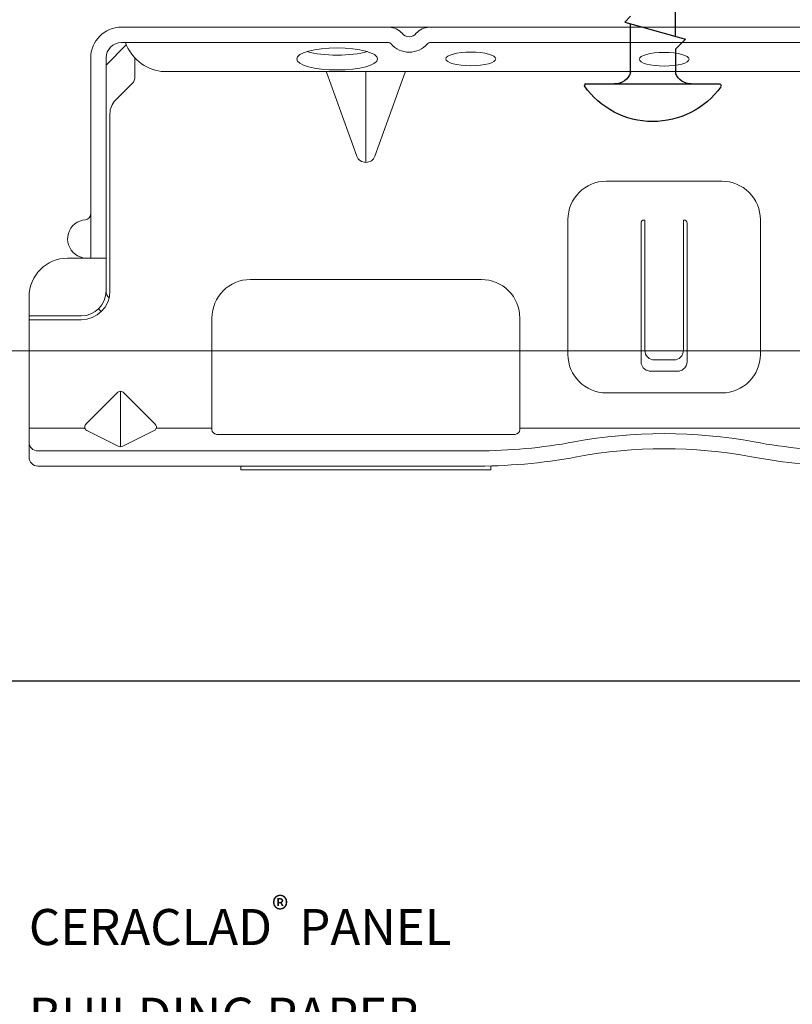
# Model space of a CAD drawing. Units: millimetres. Extents: x -6 to 4646, y -2260 to 426.
# Drawn here: x 456 to 493, y -1742 to -1694 of the extents above; entities that cross this region are included whole.
import ezdxf

# ---------------------------------------------------------------- set-up
doc = ezdxf.new("R2010")
doc.units = ezdxf.units.MM
doc.layers.add('Dim', color=8, linetype='Continuous', lineweight=30)
doc.layers.add('OTHER MATERIAL', color=8, linetype='Continuous', lineweight=30)
doc.styles.add('EZ-Metric', font='simplex.shx', dxfattribs={"height": 2})

# ---------------------------------------------------------------- blocks, each defined once
blk = doc.blocks.new('New Clip')
at = {"layer": 'OTHER MATERIAL', "linetype": 'Continuous', "lineweight": 15}
for p, q in [((16.847, -4.986), (29.847, -4.986)), ((16.847, -5.186), (16.847, -4.986)), ((29.847, -4.986), (29.847, -5.186)), ((28.84, -5.186), (6.297, -5.186)), ((5.847, -5.636), (5.847, -12.986)), ((6.297, -5.974), (29.118, -5.974)), ((5.847, -8.998), (5.847, -6.424)), ((8.838, -7.036), (10.474, -6.218)), ((10.597, -9.074), (10.597, -6.189)), ((10.719, -6.218), (12.373, -7.046)), ((5.847, -7.157), (8.742, -7.157)), ((12.452, -7.157), (15.347, -7.157)), ((15.347, -12.876), (15.347, -7.081)), ((15.597, -6.831), (31.097, -6.831)), ((31.347, -7.157), (31.347, -7.081)), ((31.347, -7.157), (31.347, -8.998)), ((46.347, -7.157), (31.357, -7.157)), ((10.457, -9.016), (8.793, -7.353)), ((12.401, -7.353), (10.738, -9.016)), ((31.347, -8.998), (31.347, -12.876)), ((35.847, -8.986), (36.347, -8.986)), ((36.347, -8.986), (41.847, -8.986)), ((38.147, -10.116), (39.547, -10.116)), ((37.647, -10.61), (37.648, -17.802)), ((38.347, -10.695), (39.347, -10.695)), ((40.047, -17.802), (40.047, -10.61)), ((33.847, -10.986), (33.847, -17.986)), ((37.847, -11.195), (37.847, -17.966)), ((39.847, -11.195), (39.847, -17.966)), ((43.847, -17.986), (43.847, -10.986)), ((8.547, -12.786), (5.847, -12.786)), ((5.847, -12.786), (5.847, -12.786)), ((6.706, -12.986), (5.847, -12.986)), ((5.847, -13.986), (5.847, -12.986)), ((8.547, -12.986), (6.706, -12.986)), ((9.847, -25.686), (9.847, -14.286)), ((10.047, -23.488), (10.047, -14.286)), ((29.347, -14.876), (17.347, -14.876)), ((9.047, -15.986), (7.847, -15.986)), ((9.847, -15.986), (9.047, -15.986)), ((9.047, -15.986), (9.047, -23.466)), ((37.811, -17.966), (37.847, -17.966)), ((39.883, -17.966), (39.847, -17.966)), ((41.847, -19.986), (35.847, -19.986)), ((23.347, -25.654), (23.347, -20.959)), ((22.877, -21.289), (21.3, -25.654)), ((25.394, -25.654), (23.818, -21.289)), ((9.047, -23.466), (9.047, -26.454)), ((9.847, -25.686), (9.847, -24.286)), ((10.34, -24.196), (11.201, -25.056)), ((11.347, -25.41), (11.347, -26.386)), ((9.847, -26.386), (9.847, -25.686)), ((9.847, -26.009), (10.898, -27.06)), ((12.703, -25.686), (64.991, -25.686)), ((24.502, -27.186), (10.647, -27.186)), ((11.847, -27.186), (11.347, -27.186)), ((47.847, -27.186), (26.693, -27.186)), ((56.747, -27.986), (10.647, -27.986))]:
    blk.add_line(p, q, dxfattribs=at)
at = {"layer": 'OTHER MATERIAL', "lineweight": 15}
blk.add_polyline3d([(5.847, -6.33, 0), (5.847, -6.33, 0), (5.847, -6.33, 0), (5.847, -6.33, 0), (5.847, -6.331, 0), (5.847, -6.331, 0), (5.847, -6.331, 0), (5.847, -6.331, 0), (5.847, -6.332, 0), (5.847, -6.332, 0), (5.847, -6.332, 0), (5.847, -6.332, 0), (5.847, -6.333, 0), (5.847, -6.333, 0), (5.847, -6.333, 0), (5.847, -6.333, 0), (5.847, -6.333, 0), (5.847, -6.334, 0), (5.847, -6.334, 0), (5.847, -6.334, 0), (5.847, -6.334, 0), (5.847, -6.335, 0), (5.847, -6.335, 0), (5.847, -6.335, 0), (5.847, -6.335, 0), (5.847, -6.335, 0), (5.847, -6.336, 0), (5.847, -6.336, 0), (5.847, -6.336, 0), (5.847, -6.336, 0), (5.847, -6.337, 0), (5.847, -6.337, 0), (5.847, -6.337, 0), (5.847, -6.337, 0), (5.847, -6.338, 0), (5.847, -6.338, 0), (5.847, -6.338, 0), (5.847, -6.338, 0), (5.847, -6.338, 0), (5.847, -6.339, 0), (5.847, -6.339, 0), (5.847, -6.339, 0), (5.847, -6.339, 0), (5.847, -6.34, 0), (5.847, -6.34, 0), (5.847, -6.34, 0), (5.847, -6.34, 0), (5.847, -6.341, 0), (5.847, -6.341, 0), (5.847, -6.341, 0), (5.847, -6.341, 0), (5.847, -6.341, 0), (5.847, -6.342, 0), (5.847, -6.342, 0), (5.847, -6.342, 0), (5.847, -6.342, 0), (5.847, -6.343, 0), (5.848, -6.343, 0), (5.848, -6.343, 0), (5.848, -6.343, 0), (5.848, -6.344, 0), (5.848, -6.344, 0), (5.848, -6.344, 0), (5.848, -6.344, 0), (5.848, -6.344, 0), (5.848, -6.345, 0), (5.848, -6.345, 0), (5.848, -6.345, 0), (5.848, -6.345, 0), (5.848, -6.346, 0), (5.848, -6.346, 0), (5.848, -6.346, 0), (5.848, -6.346, 0), (5.848, -6.347, 0), (5.848, -6.347, 0), (5.848, -6.347, 0), (5.848, -6.347, 0), (5.848, -6.347, 0), (5.848, -6.348, 0), (5.848, -6.348, 0), (5.848, -6.348, 0), (5.848, -6.348, 0), (5.848, -6.349, 0), (5.848, -6.349, 0), (5.848, -6.349, 0), (5.848, -6.349, 0), (5.848, -6.35, 0), (5.848, -6.35, 0), (5.848, -6.35, 0), (5.848, -6.35, 0), (5.848, -6.35, 0), (5.848, -6.351, 0), (5.848, -6.351, 0), (5.848, -6.351, 0), (5.848, -6.351, 0), (5.848, -6.352, 0), (5.848, -6.352, 0), (5.848, -6.352, 0), (5.848, -6.352, 0), (5.848, -6.352, 0), (5.848, -6.353, 0), (5.848, -6.353, 0), (5.848, -6.353, 0), (5.848, -6.353, 0), (5.848, -6.354, 0), (5.848, -6.354, 0), (5.848, -6.354, 0), (5.848, -6.354, 0), (5.848, -6.355, 0), (5.848, -6.355, 0), (5.848, -6.355, 0), (5.848, -6.355, 0), (5.848, -6.355, 0), (5.848, -6.356, 0), (5.848, -6.356, 0), (5.848, -6.356, 0), (5.848, -6.356, 0), (5.848, -6.357, 0), (5.848, -6.357, 0), (5.848, -6.357, 0), (5.848, -6.357, 0), (5.848, -6.358, 0), (5.848, -6.358, 0), (5.848, -6.358, 0), (5.848, -6.358, 0), (5.848, -6.358, 0), (5.848, -6.359, 0), (5.848, -6.359, 0), (5.849, -6.359, 0), (5.849, -6.359, 0), (5.849, -6.36, 0), (5.849, -6.36, 0), (5.849, -6.36, 0), (5.849, -6.36, 0), (5.849, -6.361, 0), (5.849, -6.361, 0), (5.849, -6.361, 0), (5.849, -6.361, 0), (5.849, -6.361, 0), (5.849, -6.362, 0), (5.849, -6.362, 0), (5.849, -6.362, 0), (5.849, -6.362, 0), (5.849, -6.363, 0), (5.849, -6.363, 0), (5.849, -6.363, 0), (5.849, -6.363, 0), (5.849, -6.363, 0), (5.849, -6.364, 0), (5.849, -6.364, 0), (5.849, -6.364, 0), (5.849, -6.364, 0), (5.849, -6.365, 0), (5.849, -6.365, 0), (5.849, -6.365, 0), (5.849, -6.365, 0), (5.849, -6.366, 0), (5.849, -6.366, 0), (5.849, -6.366, 0), (5.849, -6.366, 0)], dxfattribs=at)
at = {"layer": 'OTHER MATERIAL', "linetype": 'Continuous', "lineweight": 15}
for centre, radius, start, end in [((6.297, -5.636), 0.45, 90, 180), ((29.118, -33.564), 28.38, 79.4569, 90.5629), ((48.576, -33.564), 28.378, 90, 100.5431), ((6.297, -6.424), 0.45, 90, 180), ((29.118, -33.566), 27.592, 79.4569, 90), ((38.847, 18.709), 24.792, 259.4569, 280.5431), ((48.576, -33.566), 27.592, 90, 100.5431), ((10.597, -6.461), 0.272, 63.3843, 116.9112), ((38.847, 18.709), 25.579, 259.4569, 280.5431), ((8.935, -7.211), 0.2, 118.9699, 224.97), ((12.26, -7.211), 0.2, 315, 55.544), ((15.597, -7.081), 0.25, 90, 180), ((31.097, -7.081), 0.25, 0, 90), ((10.597, -8.875), 0.199, 225, 314.6103), ((35.847, -10.986), 2, 90, 180), ((41.847, -10.986), 2, 0, 90), ((38.147, -10.616), 0.5, 126.3021, 179.6398), ((38.147, -10.616), 0.5, 90, 126.3021), ((39.547, -10.616), 0.5, 53.6979, 90), ((39.547, -10.616), 0.5, 0.3602, 53.6979), ((38.347, -11.195), 0.5, 90, 180), ((39.347, -11.195), 0.5, 0, 90), ((8.547, -14.286), 1.5, 0, 90), ((8.547, -14.286), 1.3, 0, 90), ((10.347, -14.286), 1.3, 124.9352, 133.8131), ((17.347, -12.876), 2, 180, 270), ((29.347, -12.876), 2, 270, 0), ((7.847, -13.986), 2, 180, 270), ((10.347, -14.286), 0.5, 133.5422, 180), ((8.847, -16.986), 1, 126.8699, 265.5883), ((8.847, -16.986), 1, 94.4117, 126.8699), ((37.811, -17.802), 0.164, 179.858, 270), ((39.883, -17.802), 0.164, 270, 0.142), ((8.747, -18.282), 0.3, 0, 85.5883), ((35.847, -17.986), 2, 180, 270), ((41.847, -17.986), 2, 270, 0), ((23.347, -21.459), 0.5, 19.8539, 160.1461), ((11.047, -23.488), 1, 180, 225), ((10.847, -25.41), 0.5, 0, 45), ((13.041, -28.002), 2.341, 98.3069, 159.5864), ((10.647, -26.386), 1.6, 180, 270), ((10.647, -26.386), 0.8, 180, 270), ((25.597, -27.936), 1.25, 40.9327, 139.0673), ((24.502, -26.986), 0.2, 270, 319.0673), ((25.597, -27.936), 0.45, 36.8699, 143.1301), ((26.693, -26.986), 0.2, 220.9327, 270), ((24.502, -26.986), 1.002, 273.2776, 317.2432), ((26.693, -26.986), 1.002, 222.7568, 266.7224)]:
    blk.add_arc(centre, radius, start, end, dxfattribs=at)
at = {"layer": 'OTHER MATERIAL', "linetype": 'Continuous', "lineweight": 15, "extrusion": (0, 0, -1)}
for centre, major_axis, ratio in [((21.854, -26.335), (2.099, 0), 0.272749), ((28.796, -26.336), (1.298, 0), 0.272405), ((38.847, -26.32), (1.298, 0), 0.272405)]:
    blk.add_ellipse(centre, major_axis=major_axis, ratio=ratio, dxfattribs=at)
blk.add_ellipse((21.855, -27.105), major_axis=(2.099, 0), ratio=0.272749, start_param=3.878805, end_param=5.545264, dxfattribs=at)
blk = doc.blocks.new('CLIP+SCREW')
at = {"layer": 'OTHER MATERIAL'}
for p, q in [((-2.758, -3.353), (-2.758, 3.196)), ((-1.063, 1.061), (-0.586, 1.538)), ((0.243, -1.409), (-0.586, 1.538)), ((-1.063, 1.061), (-2.244, 1.061)), ((-0.452, 1.061), (1.01, 1.061)), ((-2.207, -1.122), (0.162, -1.122)), ((0.243, -1.409), (0.53, -1.122))]:
    blk.add_line(p, q, dxfattribs=at)
for centre, radius, start, end in [((-0.518, -0.037), 4.064, 125.6828, 234.9127), ((-2.841, 3.196), 0.0829, 0, 124.8077), ((-1.929, 1.828), 0.829, 180, 247.6684), ((-1.929, -1.903), 0.829, 109.6067, 180), ((-2.841, -3.271), 0.0829, 235.1923, 0)]:
    blk.add_arc(centre, radius, start, end, dxfattribs=at)
at = {"layer": 'OTHER MATERIAL', "linetype": 'Continuous', "lineweight": 15, "xscale": 0.9346611748037396, "yscale": 0.9346611748037396, "zscale": 0.9346611748037396, "rotation": 90}
blk.add_blockref('New Clip', (-26.157, -35.801), dxfattribs=at)

msp = doc.modelspace()

# ---------------------------------------------------------------- linework, layer by layer
at = {"layer": 'OTHER MATERIAL'}
msp.add_lwpolyline([(527.855, -1710.122), (413.364, -1710.149), (413.367, -1726.149), (527.858, -1726.149)], dxfattribs=at)

# ---------------------------------------------------------------- block references
at = {"layer": 'OTHER MATERIAL', "xscale": -1, "rotation": 270.0000000000103}
msp.add_blockref('CLIP+SCREW', (486.726, -1694.413), dxfattribs=at)

# ---------------------------------------------------------------- texts
at = {"layer": 'Dim', "insert": (456.376, -1736.637), "char_height": 1.75, "attachment_point": 1, "style": 'EZ-Metric'}
msp.add_mtext('\\A1;CERACLAD{\\fArial|b0|i0|c0|p34;\\H0.7x;\\S®^ ;} PANEL\\PBUILDING PAPER\\PEXTERIOR SHEATHING\\P(MIN 1/2")', dxfattribs=at)

doc.saveas('drawing.dxf')
